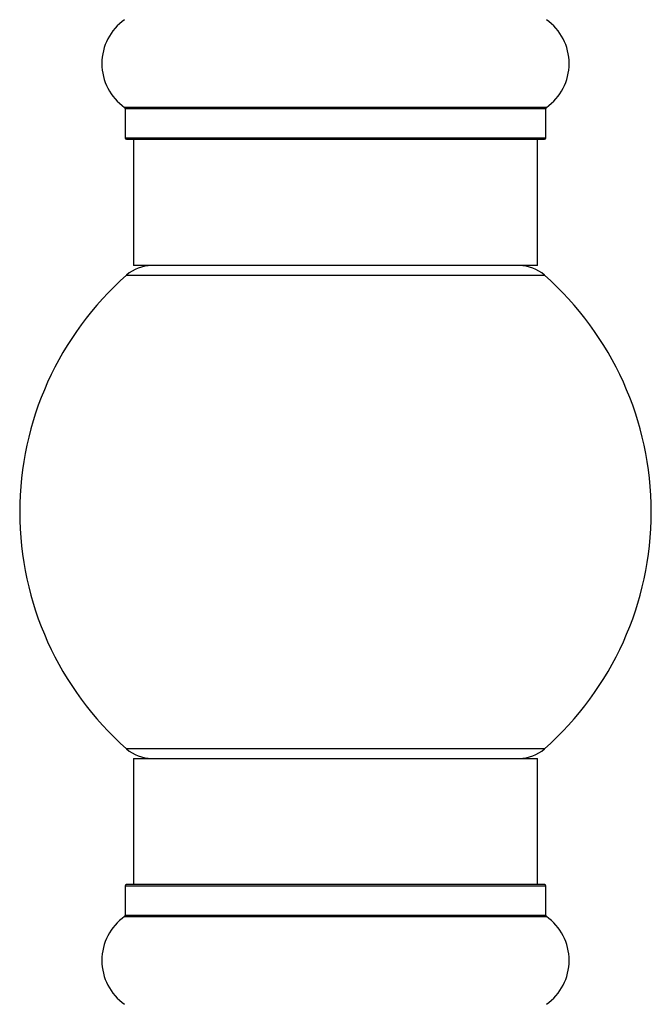
# Model space of a CAD drawing. Units: millimetres. Extents: x 0 to 1453, y 0 to 3482.
# Drawn here: x 1349 to 1399, y 1906 to 1984 of the extents above; entities that cross this region are included whole.
import ezdxf

# ---------------------------------------------------------------- set-up
doc = ezdxf.new("R2010")
doc.units = ezdxf.units.MM
doc.layers.add('DV3_Défaut', color=7, linetype='Continuous')
doc.layers.add('Défaut', color=7, linetype='Continuous')

# ---------------------------------------------------------------- blocks, each defined once
blk = doc.blocks.new('SE2')
at = {"layer": 'DV3_Défaut', "color": 7, "linetype": 'Continuous'}
for p, q in [((1391.081, 1977.273), (1357.695, 1977.273)), ((1357.738, 1977.191), (1391.038, 1977.191)), ((1357.738, 1977.191), (1357.738, 1974.844)), ((1391.038, 1974.844), (1391.038, 1977.191)), ((1391.038, 1974.844), (1357.738, 1974.844)), ((1357.838, 1974.744), (1390.938, 1974.744)), ((1358.388, 1974.744), (1358.388, 1964.744)), ((1390.388, 1964.744), (1390.388, 1974.744)), ((1390.388, 1964.744), (1358.388, 1964.744)), ((1357.852, 1963.994), (1390.924, 1963.994)), ((1390.924, 1926.494), (1357.852, 1926.494)), ((1358.388, 1925.744), (1390.388, 1925.744)), ((1358.388, 1925.744), (1358.388, 1915.744)), ((1390.388, 1915.744), (1390.388, 1925.744)), ((1357.738, 1915.644), (1391.038, 1915.644)), ((1357.738, 1915.644), (1357.738, 1913.296)), ((1390.938, 1915.744), (1357.838, 1915.744)), ((1391.038, 1913.296), (1391.038, 1915.644)), ((1357.695, 1913.214), (1391.081, 1913.214)), ((1391.038, 1913.296), (1357.738, 1913.296))]:
    blk.add_line(p, q, dxfattribs=at)
for centre, radius, start, end in [((1360.124, 1980.744), 4.236, 124.98213, 235.01787), ((1388.652, 1980.744), 4.236, 304.98213, 55.01787), ((1357.638, 1977.191), 0.1, 0, 55.01787), ((1391.138, 1977.191), 0.1, 124.98213, 180), ((1357.838, 1974.844), 0.1, 180, 270), ((1390.938, 1974.844), 0.1, 270, 0), ((1359.836, 1961.744), 3, 90, 131.40962), ((1388.939, 1961.744), 3, 48.59038, 90), ((1374.388, 1945.244), 25, 131.40962, 228.59038), ((1374.388, 1945.244), 25, 311.40962, 48.59038), ((1359.836, 1928.744), 3, 228.59038, 270), ((1388.939, 1928.744), 3, 270, 311.40962), ((1357.838, 1915.644), 0.1, 90, 180), ((1390.938, 1915.644), 0.1, 0, 90), ((1360.124, 1909.744), 4.236, 124.98213, 235.01787), ((1357.638, 1913.296), 0.1, 304.98213, 0), ((1391.138, 1913.296), 0.1, 180, 235.01787), ((1388.652, 1909.744), 4.236, 304.98213, 55.01787)]:
    blk.add_arc(centre, radius, start, end, dxfattribs=at)

msp = doc.modelspace()

# ---------------------------------------------------------------- block references
at = {"layer": 'Défaut'}
msp.add_blockref('SE2', (0, 0), dxfattribs=at)

doc.saveas('drawing.dxf')
